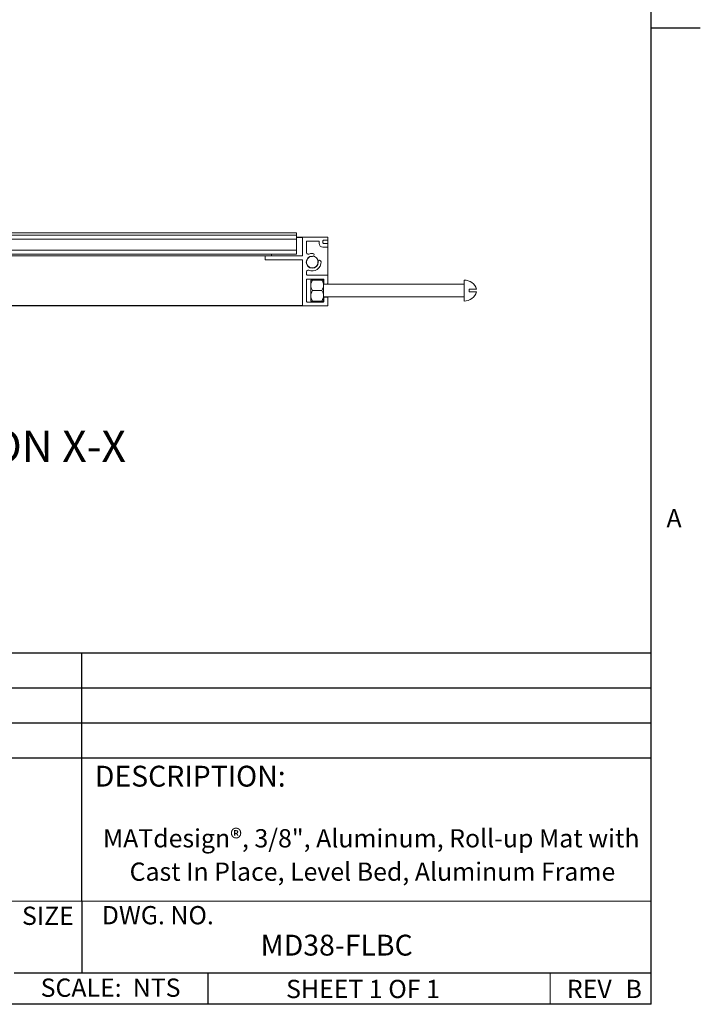
# Model space of a CAD drawing. Units: inches. Extents: x 1.1 to 86.6, y 1.6 to 67.1.
# Drawn here: x 64.9 to 86.6, y 3.1 to 34.6 of the extents above; entities that cross this region are included whole.
import ezdxf

# ---------------------------------------------------------------- set-up
doc = ezdxf.new("R2010")
doc.units = ezdxf.units.IN
doc.header["$LTSCALE"] = 8
doc.header["$MEASUREMENT"] = 0
doc.layers.add('FORMAT', color=7, linetype='Continuous')
doc.styles.add('SLDTEXTSTYLE0', font='TXT', dxfattribs={"width": 0.605})

msp = doc.modelspace()

# ---------------------------------------------------------------- linework, layer by layer
at = {"color": 8, "linetype": 'Continuous', "lineweight": 0, "true_color": 0x808080}
for p, q in [((85.039416, 3.1365854), (85.039416, 65.5365854)), ((54.1018496, 6.4373356), (85.039416, 6.4373356)), ((81.8172085, 4.144828), (81.8172085, 3.1365854)), ((85.039416, 3.1365854), (2.639416, 3.1365854))]:
    msp.add_line(p, q, dxfattribs=at)
at = {"color": 7, "linetype": 'Continuous', "lineweight": 15}
for p, q in [((73.7030125, 27.7098002), (54.5030125, 27.7098002)), ((73.7030125, 27.7914002), (54.5046125, 27.7914002)), ((73.7030125, 27.7914002), (73.7030125, 27.7098002)), ((73.7030125, 27.5818002), (73.7030125, 27.7098002)), ((54.5030125, 27.5818002), (73.7030125, 27.5818002)), ((73.7030125, 27.6522002), (73.9190125, 27.6522002)), ((73.7030125, 27.2378002), (73.7030125, 27.5818002)), ((73.9030125, 27.0682002), (73.9030125, 27.6362002)), ((73.9190125, 27.6522002), (74.6870125, 27.6522002)), ((74.0278125, 27.5114002), (74.0278125, 27.1556102)), ((74.4118125, 27.5274002), (74.0438125, 27.5274002)), ((74.4278125, 27.4538002), (74.4278125, 27.5114002)), ((74.5526125, 27.5370002), (74.5526125, 27.4698002)), ((74.6870125, 27.5530002), (74.5686125, 27.5530002)), ((74.5686125, 27.4538002), (74.6870125, 27.4538002)), ((74.6870125, 27.6522002), (74.7030125, 27.6522002)), ((74.7030125, 27.6362002), (74.7030125, 27.6522002)), ((74.7030125, 27.6362002), (74.7030125, 27.5690002)), ((74.7030125, 27.4378002), (74.7030125, 27.5690002)), ((74.7030125, 27.4378002), (74.7030125, 27.3450002)), ((73.7030125, 27.2378002), (54.5030125, 27.2378002)), ((73.7030125, 27.1098002), (54.5030125, 27.1098002)), ((72.9030125, 27.0522002), (72.9030125, 27.1098002)), ((73.7030125, 27.1098002), (73.7030125, 27.2378002)), ((74.6870125, 27.3290002), (74.5526125, 27.3290002)), ((74.7030125, 26.4218002), (74.7030125, 27.3450002)), ((72.7190125, 27.0522002), (55.4870125, 27.0522002)), ((72.7030125, 26.9434002), (72.7030125, 27.0362002)), ((72.7190125, 27.0522002), (73.8870125, 27.0522002)), ((73.8870125, 26.9274002), (72.7190125, 26.9274002)), ((73.9030125, 25.4682002), (73.9030125, 26.9114002)), ((74.0278125, 26.5487903), (74.0278125, 26.4538002)), ((74.0438125, 26.4378002), (74.6870125, 26.4378002)), ((74.0278125, 26.2970002), (74.0278125, 25.5930002)), ((74.5622125, 26.3130002), (74.0438125, 26.3130002)), ((74.2150125, 26.2810002), (74.1670125, 26.2810002)), ((74.1670125, 26.2810002), (74.1670125, 26.1579166)), ((74.1670125, 26.0680838), (74.1670125, 26.1579166)), ((74.2150125, 26.2810002), (74.5190125, 26.2810002)), ((74.5670125, 26.2810002), (74.5190125, 26.2810002)), ((74.5670125, 26.2810002), (74.5670125, 26.1579166)), ((74.5670125, 26.0680838), (74.5670125, 26.1579166)), ((79.0670125, 26.1450002), (74.5670125, 26.1450002)), ((74.5782125, 26.1690002), (74.5782125, 26.2970002)), ((74.6870125, 26.1530002), (74.5942125, 26.1530002)), ((74.7030125, 26.4218002), (74.7030125, 26.1690002)), ((74.7030125, 26.1450002), (74.7030125, 26.1690002)), ((79.0670125, 26.2810002), (79.0670125, 25.6090002)), ((74.1670125, 26.0680838), (74.1670125, 25.8219166)), ((74.1670125, 25.7320838), (74.1670125, 25.8219166)), ((74.2150125, 25.9450002), (74.5190125, 25.9450002)), ((74.5670125, 25.8219166), (74.5670125, 26.0680838)), ((74.5670125, 25.7320838), (74.5670125, 25.8219166)), ((79.2270125, 25.9850002), (79.4578991, 25.9850002)), ((79.2270125, 25.9050002), (79.2270125, 25.9850002)), ((79.2270125, 25.9050002), (79.4576719, 25.9050002)), ((74.0438125, 25.5770002), (74.5622125, 25.5770002)), ((74.1670125, 25.7320838), (74.1670125, 25.6090002)), ((74.1670125, 25.6090002), (74.2150125, 25.6090002)), ((74.2150125, 25.6090002), (74.5190125, 25.6090002)), ((74.5190125, 25.6090002), (74.5670125, 25.6090002)), ((74.5670125, 25.7450002), (79.0670125, 25.7450002)), ((74.5670125, 25.6090002), (74.5670125, 25.7320838)), ((74.5782125, 25.5930002), (74.5782125, 25.7210002)), ((74.5942125, 25.7370002), (74.6870125, 25.7370002)), ((74.7030125, 25.7210002), (74.7030125, 25.7450002)), ((74.7030125, 25.7210002), (74.7030125, 25.4682002)), ((54.2870125, 25.4522002), (73.9190125, 25.4522002)), ((74.6870125, 25.4522002), (73.9190125, 25.4522002)), ((74.6870125, 25.4522002), (74.7030125, 25.4522002)), ((74.7030125, 25.4522002), (74.7030125, 25.4682002))]:
    msp.add_line(p, q, dxfattribs=at)
at = {"color": 8, "linetype": 'Continuous', "lineweight": 15}
for p, q in [((73.7030125, 27.6362002), (73.9030125, 27.6362002)), ((54.3030125, 25.4682002), (73.9030125, 25.4682002))]:
    msp.add_line(p, q, dxfattribs=at)
at = {"color": 7, "linetype": 'Continuous', "lineweight": 15, "flags": 128}
for points in [[(74.1670125, 26.1579166), (74.1917003, 26.2357382), (74.2150125, 26.2810002)], [(74.5190125, 26.2810002), (74.5584341, 26.1932958), (74.5670125, 26.1579166)], [(74.2150125, 25.9450002), (74.1755909, 26.0327046), (74.1670125, 26.0680838)], [(74.1670125, 25.8219166), (74.1917003, 25.8997382), (74.2150125, 25.9450002)], [(74.5670125, 26.0680838), (74.5423247, 25.9902622), (74.5190125, 25.9450002)], [(74.5190125, 25.9450002), (74.5584341, 25.8572958), (74.5670125, 25.8219166)], [(74.2150125, 25.6090002), (74.1755909, 25.6967046), (74.1670125, 25.7320838)], [(74.5670125, 25.7320838), (74.5423247, 25.6542622), (74.5190125, 25.6090002)]]:
    msp.add_lwpolyline(points, dxfattribs=at)
at = {"color": 7, "linetype": 'Continuous', "lineweight": 15}
msp.add_circle((74.2102125, 26.8522002), 0.1936, dxfattribs=at)
for centre, radius, start, end in [((73.9190125, 27.6362002), 0.016, 90, 180), ((74.0438125, 27.5114002), 0.016, 90, 180), ((74.4118125, 27.5114002), 0.016, 0, 90), ((74.5526125, 27.4538002), 0.1248, 180, 270), ((74.5686125, 27.5370002), 0.016, 90, 180), ((74.5686125, 27.4698002), 0.016, 180, 270), ((74.6870125, 27.6362002), 0.016, 0, 90), ((74.6870125, 27.5690002), 0.016, 270, 0), ((74.6870125, 27.4378002), 0.016, 0, 90), ((73.8870125, 27.0682002), 0.016, 270, 0), ((74.0774125, 27.1556102), 0.0496, 180, 293.63859318), ((74.2102125, 26.8522002), 0.2816, 87.34473097, 113.63859318), ((74.2209602, 27.0839511), 0.0496, 267.34473097, 87.34473097), ((74.6870125, 27.3450002), 0.016, 270, 0), ((72.7190125, 27.0362002), 0.016, 90, 180), ((72.7190125, 26.9434002), 0.016, 180, 270), ((73.8870125, 26.9114002), 0.016, 0, 90), ((74.2102125, 26.8522002), 0.1824, 87.34473097, 2.65526903), ((74.2102125, 26.8522002), 0.2816, 246.36140682, 2.65526903), ((74.4419634, 26.862948), 0.0496, 2.65526903, 182.65526903), ((74.0774125, 26.5487903), 0.0496, 66.36140682, 180), ((74.0438125, 26.4538002), 0.016, 180, 270), ((74.6870125, 26.4218002), 0.016, 0, 90), ((74.0438125, 26.2970002), 0.016, 90, 180), ((74.5622125, 26.2970002), 0.016, 0, 90), ((74.5942125, 26.1690002), 0.016, 180, 270), ((74.6870125, 26.1690002), 0.016, 270, 0), ((79.0670125, 25.874905), 0.4060952, 15.71349426, 90), ((79.0670125, 26.0150954), 0.4060952, 270, 344.28466311), ((74.0438125, 25.5930002), 0.016, 180, 270), ((74.5622125, 25.5930002), 0.016, 270, 0), ((74.5942125, 25.7210002), 0.016, 90, 180), ((74.6870125, 25.7210002), 0.016, 0, 90), ((73.9190125, 25.4682002), 0.016, 180, 270), ((74.6870125, 25.4682002), 0.016, 270, 0)]:
    msp.add_arc(centre, radius, start, end, dxfattribs=at)
at = {"layer": 'FORMAT'}
for p, q in [((85.039416, 3.1365854), (85.039416, 65.5365854)), ((85.039416, 34.3365854), (86.6142191, 34.3365854)), ((85.039416, 3.1365854), (2.639416, 3.1365854))]:
    msp.add_line(p, q, dxfattribs=at)
at = {"layer": 'FORMAT', "color": 8, "true_color": 0x808080}
for p, q in [((2.639416, 14.367506), (85.039416, 14.367506)), ((66.8458921, 11.007506), (66.8458921, 14.367506)), ((54.1018496, 13.247506), (85.039416, 13.247506)), ((54.1018496, 12.127506), (85.039416, 12.127506)), ((54.1018496, 11.007506), (85.039416, 11.007506)), ((66.8458921, 6.4373356), (66.8458921, 11.007506)), ((66.8458921, 6.4373356), (66.8458921, 4.144828)), ((64.6835959, 4.144828), (85.039416, 4.144828)), ((70.8723584, 4.144828), (70.8723584, 3.1365854))]:
    msp.add_line(p, q, dxfattribs=at)

# ---------------------------------------------------------------- texts
at = {"layer": 'FORMAT', "style": 'SLDTEXTSTYLE0'}
for s, insert, char_height, attachment_point in [('SECTION X-X', (64.2318737, 21.4691261), 1, 2), ('A', (85.5335168, 18.9625999), 0.5833333, 1), ('DESCRIPTION:', (67.259918, 10.7600999), 0.666666667, 1), ('MATdesign®, 3/8", Aluminum, Roll-up Mat with', (76.0954939, 8.7333073), 0.583333333, 2), ('Cast In Place, Level Bed, Aluminum Frame', (76.1340242, 7.6669345), 0.583333333, 2), ('SIZE', (64.9316193, 6.2576852), 0.58333333, 1), ('DWG. NO.', (67.4827184, 6.2761205), 0.58333333, 1), ('MD38-FLBC', (72.5588193, 5.3603198), 0.66666667, 1), ('SCALE:  NTS', (65.5282071, 3.9598232), 0.583333333, 1), ('SHEET 1 OF 1', (73.3739911, 3.918836), 0.583333333, 1), ('REV', (82.3496145, 3.918836), 0.58333333, 1)]:
    msp.add_mtext(s, dxfattribs=dict(at, insert=insert, char_height=char_height, attachment_point=attachment_point))
at = {"layer": 'FORMAT', "color": 7, "insert": (84.4864443, 3.918836), "char_height": 0.5833333, "attachment_point": 2, "style": 'SLDTEXTSTYLE0'}
msp.add_mtext('B', dxfattribs=at)

doc.saveas('drawing.dxf')
